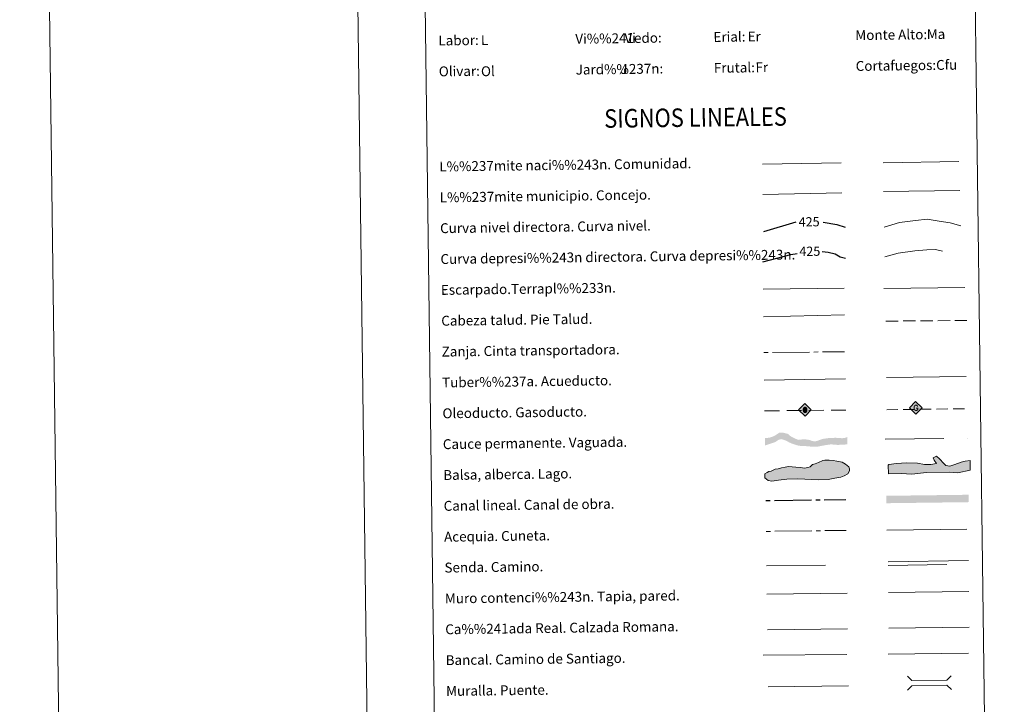
# Model space of a CAD drawing. Extents: x 585548 to 590041, y 779679 to 782707.
# Drawn here: x 585548 to 586346, y 780224 to 780778 of the extents above; entities that cross this region are included whole.
import ezdxf
from ezdxf.enums import TextEntityAlignment as Align

# ---------------------------------------------------------------- set-up
doc = ezdxf.new("R2010")
doc.units = 0
doc.header["$MEASUREMENT"] = 0
for name, pattern in [('5aceqo', [40.5, 3.5, -3.5, 30, -3.5]), ('5canob', [40.5, 3.5, -3.5, 30, -3.5]), ('5gasod', [45, 30, -15]), ('5oledu', [45, 30, -15]), ('5talup', [14, 10, -4]), ('5zanja', [40.5, 3.5, -3.5, 30, -3.5]), ('DGN Style 3', [66.707732, 47.64838, -19.059352])]:
    doc.linetypes.add(name, pattern=pattern)
doc.layers.add('Nivel 63', color=7, linetype='Continuous')
doc.styles.add('Style-arial', font='arial.shx', dxfattribs={"bigfont": 'arialbig.shx'})
doc.styles.add('Style-ariali', font='ariali.shx', dxfattribs={"bigfont": 'arialibig.shx'})
doc.styles.add('Style-font002', font='font002.shx')
doc.styles.add('Style-font010', font='font010.shx')
doc.linetypes.add('5banca', pattern='A,-5,5,[3,dgnlstyle.shx,S=0.032,R=0,X=0,Y=0],10,[3,dgnlstyle.shx,S=0.032,R=0,X=0,Y=0],5', length=25)
doc.linetypes.add('5liauto', pattern='A,16,-16,[2,dgnlstyle.shx,S=0.128,R=0,X=0,Y=0],-16', length=48)
doc.linetypes.add('5limcon', pattern='A,16,-16,[2,dgnlstyle.shx,S=0.128,R=0,X=0,Y=0],-16,16,-8,16,-8', length=96)
doc.linetypes.add('5limun', pattern='A,16,-16,[2,dgnlstyle.shx,S=0.128,R=0,X=0,Y=0],-16,16,-8', length=72)
doc.linetypes.add('5linaci', pattern='A,-8,[2,dgnlstyle.shx,S=0.128,R=0,X=0,Y=0],-16', length=24)
doc.linetypes.add('5tracr', pattern='A,-15,[5,dgnlstyle.shx,S=0.046,R=0,X=0,Y=0],-15', length=30)
doc.linetypes.add('5tracs', pattern='A,13,-13,13,-6.8,[6,dgnlstyle.shx,S=0.128664,R=0,X=0,Y=0],-6.8,13,-13,13,-13', length=104.6)

# ---------------------------------------------------------------- blocks, each defined once
blk = doc.blocks.new('5ROLEO_1')
at = {"layer": 'Nivel 63', "linetype": 'Continuous', "lineweight": 0}
for color, points in [(2, [(-0.15, -5.19), (-5.24, -0.11), (-0.15, 4.98), (-0.01, 2.4), (0, 2.39), (-0.55, 2.32), (-1.01, 2.11), (-1.38, 1.76), (-1.68, 1.26), (-1.87, 0.62), (-1.93, -0.19), (-1.9, -0.76), (-1.79, -1.26), (-1.62, -1.71), (-1.36, -2.09), (-1.09, -2.36), (-0.77, -2.55), (-0.41, -2.66), (0, -2.7), (0, -2.7)]), (19, [(0, -2.7), (0, -2.7), (0, -2.7), (-0.41, -2.66), (-0.77, -2.55), (-1.09, -2.36), (-1.36, -2.09), (-1.62, -1.71), (-1.79, -1.26), (-1.9, -0.76), (-1.93, -0.19), (-1.87, 0.62), (-1.68, 1.26), (-1.38, 1.76), (-1.01, 2.11), (-0.55, 2.32), (-0.01, 2.39), (-0.01, 1.54), (-0.25, 1.52), (-0.47, 1.44), (-0.67, 1.31), (-0.85, 1.13), (-0.99, 0.89), (-1.1, 0.6), (-1.16, 0.25), (-1.18, -0.15), (-1.16, -0.55), (-1.1, -0.9), (-0.99, -1.19), (-0.84, -1.43), (-0.66, -1.61), (-0.46, -1.75), (-0.24, -1.83), (0, -1.85), (0, -2.7)]), (2, [(0, -1.85), (-0.24, -1.83), (-0.46, -1.75), (-0.66, -1.61), (-0.84, -1.43), (-0.99, -1.19), (-1.1, -0.9), (-1.16, -0.55), (-1.18, -0.15), (-1.16, 0.25), (-1.1, 0.6), (-0.99, 0.89), (-0.85, 1.13), (-0.67, 1.31), (-0.47, 1.44), (-0.25, 1.52), (0, 1.54), (0.25, 1.52), (0.48, 1.44), (0.68, 1.31), (0.85, 1.14), (1, 0.9), (1.1, 0.61), (1.16, 0.27), (1.18, -0.13), (1.16, -0.54), (1.09, -0.9), (0.99, -1.19), (0.85, -1.43), (0.67, -1.61), (0.47, -1.75), (0.25, -1.83)]), (2, [(-0.15, -5.19), (0, -2.7), (0, -2.7), (0.4, -2.66), (0.77, -2.55), (1.09, -2.36), (1.36, -2.09), (1.61, -1.71), (1.79, -1.26), (1.9, -0.74), (1.93, -0.16), (1.9, 0.42), (1.8, 0.93), (1.63, 1.36), (1.39, 1.73), (1.1, 2.02), (0.77, 2.23), (0.41, 2.35), (0, 2.39), (-0.01, 2.4), (-0.15, 4.98), (4.94, -0.1)]), (19, [(0, -2.7), (0, -2.7), (0, -1.85), (0, -1.85), (0.25, -1.83), (0.47, -1.75), (0.67, -1.61), (0.85, -1.43), (0.99, -1.19), (1.09, -0.9), (1.16, -0.54), (1.18, -0.13), (1.16, 0.27), (1.1, 0.61), (1, 0.9), (0.85, 1.14), (0.68, 1.31), (0.48, 1.44), (0.25, 1.52), (0, 1.54), (-0.01, 1.54), (-0.01, 2.39), (0, 2.39), (0, 2.39), (0.41, 2.35), (0.77, 2.23), (1.1, 2.02), (1.39, 1.73), (1.63, 1.36), (1.8, 0.93), (1.9, 0.42), (1.93, -0.16), (1.9, -0.74), (1.79, -1.26), (1.61, -1.71), (1.36, -2.09), (1.09, -2.36), (0.77, -2.55), (0.4, -2.66)])]:
    blk.add_hatch(color=color, dxfattribs=at).paths.add_polyline_path(points)
at = {"layer": 'Nivel 63', "color": 19, "linetype": 'Continuous', "lineweight": 0, "flags": 128}
blk.add_lwpolyline([(-0.14, -5.19), (4.95, -0.11), (-0.14, 4.98), (-5.23, -0.11), (-0.14, -5.19)], dxfattribs=at)
blk = doc.blocks.new('5GASO_1')
at = {"layer": 'Nivel 63', "linetype": 'Continuous', "lineweight": 0}
for color, points in [(33, [(0, -5.09), (-5.09, 0), (0, 5.09), (0.24, 2.5), (0.23, 2.5), (-0.32, 2.43), (-0.79, 2.22), (-1.18, 1.85), (-1.48, 1.35), (-1.68, 0.72), (-1.75, -0.04), (-1.68, -0.78), (-1.48, -1.42), (-1.17, -1.93), (-0.76, -2.3), (-0.27, -2.52), (0.29, -2.59), (0.29, -2.59)]), (19, [(0.29, -2.59), (-0.27, -2.52), (-0.76, -2.3), (-1.17, -1.93), (-1.48, -1.42), (-1.68, -0.78), (-1.74, -0.04), (-1.68, 0.72), (-1.48, 1.35), (-1.18, 1.85), (-0.79, 2.22), (-0.32, 2.43), (0.24, 2.5), (0.58, 2.48), (0.88, 2.41), (1.14, 2.29), (1.38, 2.12), (1.57, 1.9), (1.73, 1.65), (1.85, 1.34), (1.93, 0.99), (1.17, 0.8), (1.04, 1.17), (0.83, 1.43), (0.55, 1.59), (0.22, 1.65), (-0.04, 1.63), (-0.26, 1.55), (-0.47, 1.42), (-0.66, 1.25), (-0.81, 1.02), (-0.91, 0.73), (-0.97, 0.4), (-0.99, 0.01), (-0.97, -0.41), (-0.9, -0.77), (-0.79, -1.09), (-0.62, -1.34), (-0.45, -1.52), (-0.24, -1.64), (-0.01, -1.72), (0.25, -1.74), (0.51, -1.72), (0.78, -1.63), (1.04, -1.5), (1.27, -1.33), (1.27, -0.71), (0.23, -0.71), (0.23, 0.14), (2.02, 0.14), (2.02, -1.83), (1.7, -2.12), (1.27, -2.37), (0.79, -2.54)]), (33, [(0, -5.09), (0.29, -2.59), (0.29, -2.59), (0.78, -2.54), (1.27, -2.37), (1.7, -2.12), (2.02, -1.83), (2.02, 0.14), (0.23, 0.14), (0.23, -0.71), (1.27, -0.71), (1.27, -1.33), (1.04, -1.5), (0.78, -1.63), (0.51, -1.72), (0.25, -1.74), (-0.01, -1.72), (-0.24, -1.65), (-0.45, -1.52), (-0.62, -1.34), (-0.79, -1.09), (-0.9, -0.77), (-0.97, -0.41), (-0.99, 0.01), (-0.97, 0.4), (-0.91, 0.73), (-0.81, 1.02), (-0.66, 1.25), (-0.48, 1.42), (-0.27, 1.55), (-0.04, 1.63), (0.22, 1.65), (0.55, 1.59), (0.83, 1.43), (1.04, 1.17), (1.17, 0.8), (1.93, 0.99), (1.85, 1.34), (1.73, 1.65), (1.57, 1.9), (1.38, 2.12), (1.14, 2.29), (0.88, 2.41), (0.57, 2.48), (0.23, 2.5), (0.24, 2.5), (0, 5.09), (5.09, 0)])]:
    blk.add_hatch(color=color, dxfattribs=at).paths.add_polyline_path(points)
at = {"layer": 'Nivel 63', "color": 19, "linetype": 'Continuous', "lineweight": 0}
blk.add_3dface([(0, -5.09), (5.09, 0), (0, 5.09), (-5.09, 0)], dxfattribs=at)

msp = doc.modelspace()

# ---------------------------------------------------------------- hatches: boundary and pattern name
at = {"layer": 'Nivel 63', "linetype": 'Continuous', "lineweight": 13, "extrusion": (0, 0, -1)}
msp.add_hatch(color=144, dxfattribs=at).paths.add_polyline_path([(-586194.461, 780432.316), (-586201.099, 780433.564), (-586205.844, 780434.259), (-586211.341, 780433.802), (-586219.218, 780434.239), (-586219.14, 780440.238), (-586216.761, 780439.368), (-586214.969, 780439.239), (-586213.067, 780439.32), (-586209.472, 780439.591), (-586203.56, 780439.304), (-586199.588, 780438.708), (-586197.167, 780438.042), (-586195.066, 780437.17), (-586192.644, 780436.612), (-586190.632, 780437.008), (-586189.995, 780437.211), (-586188.297, 780437.823), (-586184.276, 780438.405), (-586179.212, 780437.916), (-586176.239, 780439.145), (-586173.262, 780440.691), (-586171.018, 780442.669), (-586167.202, 780443.677), (-586163.745, 780443.631), (-586161.485, 780442.035), (-586159.073, 780440.736), (-586156.024, 780439.639), (-586152.295, 780439.373), (-586152.374, 780433.374), (-586157.773, 780435.118), (-586160.718, 780436.107), (-586163.334, 780437.938), (-586165.544, 780438.494), (-586168.939, 780437.482), (-586172.236, 780435.727), (-586174.678, 780434.702), (-586177.33, 780433.785), (-586180.086, 780433.081), (-586184.524, 780432.926), (-586190.34, 780432.368)])
at = {"layer": 'Nivel 63', "linetype": 'Continuous', "lineweight": 0}
for points in [[(586157.922, 780404.356), (586154.959, 780404.915), (586152.263, 780407.249), (586152.222, 780410.508), (586153.985, 780411.423), (586155.454, 780412.326), (586157.225, 780412.649), (586158.992, 780413.263), (586160.461, 780414.173), (586163.121, 780414.5), (586165.778, 780415.131), (586168.725, 780415.758), (586171.382, 780416.387), (586174.346, 780416.131), (586177.31, 780415.869), (586181.159, 780415.624), (586184.421, 780415.076), (586187.082, 780415.405), (586188.849, 780416.018), (586190.9, 780417.825), (586192.962, 780418.446), (586195.613, 780419.666), (586199.142, 780421.192), (586200.913, 780421.51), (586204.462, 780421.555), (586207.722, 780421.304), (586210.689, 780420.746), (586214.845, 780419.917), (586217.534, 780418.169), (586220.219, 780416.129), (586220.837, 780414.362), (586220.857, 780412.878), (586219.408, 780410.489), (586216.47, 780408.67), (586213.817, 780407.75), (586209.095, 780406.799), (586203.482, 780405.836), (586196.091, 780405.447), (586178.912, 780406.408), (586170.036, 780405.994), (586163.24, 780405.316)], [(586271.37, 780410.01), (586262.769, 780410.716), (586252.416, 780410.496), (586252.27, 780417.309), (586252.848, 780417.919), (586259.048, 780418.638), (586267.025, 780419.403), (586275.915, 780418.998), (586281.564, 780417.933), (586286.888, 780418.048), (586291.315, 780418.735), (586289.483, 780421.362), (586288.55, 780423.418), (586291.483, 780424.666), (586293.89, 780422.641), (586297.233, 780418.862), (586299.045, 780417.119), (586300.532, 780416.857), (586302.313, 780416.594), (586306.132, 780417.861), (586311.422, 780419.753), (586314.657, 780420.714), (586318.79, 780421.097), (586318.659, 780413.386), (586308.646, 780411.098), (586301.524, 780411.835), (586283.178, 780411.445)]]:
    msp.add_hatch(color=141, dxfattribs=at).paths.add_polyline_path(points)

# ---------------------------------------------------------------- linework, layer by layer
at = {"layer": 'Nivel 63', "color": 5, "linetype": 'Continuous', "lineweight": 13}
msp.add_line((586250.822, 780488.507), (586315.462, 780489.257), dxfattribs=at)
at = {"layer": 'Nivel 63', "color": 19, "linetype": '5oledu', "lineweight": 13, "ltscale": 0.4}
msp.add_line((586152.011, 780461.371), (586218.308, 780462.072), dxfattribs=at)
at = {"layer": 'Nivel 63', "color": 19, "linetype": '5gasod', "lineweight": 13, "ltscale": 0.3}
msp.add_line((586250.981, 780462.316), (586315.766, 780463.165), dxfattribs=at)
at = {"layer": 'Nivel 63', "color": 5, "linetype": 'Continuous', "lineweight": 0}
msp.add_line((586251.178, 780364.835), (586315.969, 780365.673), dxfattribs=at)
at = {"layer": 'Nivel 63', "color": 19, "linetype": 'Continuous', "lineweight": 0}
msp.add_line((586154.307, 780283.89), (586219.281, 780284.731), dxfattribs=at)
at = {"layer": 'Nivel 63', "color": 19, "linetype": '5tracr', "lineweight": 0}
msp.add_line((586252.767, 780285.303), (586317.845, 780286.144), dxfattribs=at)
at = {"layer": 'Nivel 63', "color": 19, "linetype": '5tracs', "lineweight": 0, "ltscale": 0.4}
msp.add_line((586252.21, 780264.265), (586317.287, 780265.109), dxfattribs=at)
at = {"layer": 'Nivel 63', "color": 1, "linetype": 'Continuous', "lineweight": 13}
msp.add_line((586154.904, 780237.757), (586219.98, 780238.6), dxfattribs=at)
at = {"layer": 'Nivel 63', "color": 7, "linetype": 'Continuous', "lineweight": 0, "flags": 128}
msp.add_lwpolyline([(585798.128, 782652.236), (585836.547, 779682.485)], dxfattribs=at)
at = {"layer": 'Nivel 63', "color": 19, "linetype": '5linaci', "lineweight": 0, "ltscale": 0.45, "flags": 128}
msp.add_lwpolyline([(586150.314, 780661.194), (586213.997, 780662.314)], dxfattribs=at)
at = {"layer": 'Nivel 63', "color": 19, "linetype": '5liauto', "lineweight": 0, "ltscale": 0.45}
msp.add_lwpolyline([(586248.126, 780662.222), (586309.451, 780663.31)], dxfattribs=at)
at = {"layer": 'Nivel 63', "color": 19, "linetype": '5limun', "lineweight": 0, "ltscale": 0.45}
msp.add_lwpolyline([(586150.7, 780636.789), (586214.7, 780638.175)], dxfattribs=at)
at = {"layer": 'Nivel 63', "color": 19, "linetype": '5limcon', "lineweight": 0, "ltscale": 0.45}
msp.add_lwpolyline([(586248.524, 780639.24), (586310.189, 780639.931)], dxfattribs=at)
at = {"layer": 'Nivel 63', "color": 25, "linetype": 'Continuous', "lineweight": 30, "flags": 128}
for points in [[(586151.331, 780606.78), (586177.685, 780614.416)], [(586199.509, 780614.245), (586210.569, 780612.441), (586217.314, 780610.292)]]:
    msp.add_lwpolyline(points, dxfattribs=at)
at = {"layer": 'Nivel 63', "color": 25, "linetype": 'Continuous', "lineweight": 0, "flags": 128}
msp.add_lwpolyline([(586249.082, 780610.18), (586261.498, 780613.901), (586274.296, 780615.67), (586283.899, 780616.595), (586293.534, 780615.118), (586302.367, 780613.63), (586311.211, 780611.339)], dxfattribs=at)
at = {"layer": 'Nivel 63', "color": 25, "linetype": 'DGN Style 3', "lineweight": 30, "flags": 128}
for points in [[(586150.542, 780582.108), (586173.226, 780588.091), (586178.321, 780589.007)], [(586198.715, 780590.434), (586203.648, 780590.088), (586209.276, 780588.559), (586213.313, 780586.208), (586217.639, 780585.184)]]:
    msp.add_lwpolyline(points, dxfattribs=at)
at = {"layer": 'Nivel 63', "color": 25, "linetype": 'DGN Style 3', "lineweight": 0, "flags": 128}
msp.add_lwpolyline([(586249.393, 780586.218), (586260.215, 780589.216), (586273.812, 780590.996), (586283.417, 780591.922), (586290.628, 780592.014), (586297.86, 780590.504), (586303.497, 780588.174), (586310.74, 780585.864)], dxfattribs=at)
at = {"layer": 'Nivel 63', "color": 25, "linetype": 'Continuous', "lineweight": 0}
for points in [[(586248.617, 780560.569), (586314.283, 780561.417)], [(586150.832, 780559.926), (586216.499, 780560.776)], [(586151.12, 780537.59), (586216.777, 780539.171)]]:
    msp.add_lwpolyline(points, dxfattribs=at)
at = {"layer": 'Nivel 63', "color": 25, "linetype": '5talup', "lineweight": 0, "flags": 128}
msp.add_lwpolyline([(586250.339, 780534.095), (586315.849, 780534.655)], dxfattribs=at)
at = {"layer": 'Nivel 63', "color": 25, "linetype": '5zanja', "lineweight": 0, "flags": 128}
msp.add_lwpolyline([(586151.399, 780508.735), (586216.908, 780509.296)], dxfattribs=at)
at = {"layer": 'Nivel 63', "color": 19, "linetype": 'Continuous', "lineweight": 0, "flags": 128}
for points in [[(586151.688, 780486.369), (586217.652, 780487.221)], [(586252.184, 780339.182), (586317.261, 780340.024)]]:
    msp.add_lwpolyline(points, dxfattribs=at)
at = {"layer": 'Nivel 63', "color": 142, "linetype": 'DGN Style 3', "lineweight": 13, "flags": 128}
msp.add_lwpolyline([(586249.748, 780438.362), (586316.604, 780439.228)], dxfattribs=at)
at = {"layer": 'Nivel 63', "color": 142, "linetype": 'Continuous', "lineweight": 0, "flags": 128}
msp.add_lwpolyline([(586157.225, 780412.649), (586155.454, 780412.326), (586153.985, 780411.423), (586152.222, 780410.508), (586152.263, 780407.249), (586154.959, 780404.915), (586157.922, 780404.356), (586163.24, 780405.316), (586170.036, 780405.994), (586178.912, 780406.408), (586196.091, 780405.447), (586203.482, 780405.836), (586209.095, 780406.799), (586213.817, 780407.75), (586216.47, 780408.67), (586219.408, 780410.489), (586220.857, 780412.878), (586220.837, 780414.362), (586220.219, 780416.129), (586217.534, 780418.169), (586214.845, 780419.917), (586210.689, 780420.746), (586207.722, 780421.304), (586204.462, 780421.555), (586200.913, 780421.51), (586199.142, 780421.192), (586195.613, 780419.666), (586192.962, 780418.446), (586190.9, 780417.825), (586188.849, 780416.018), (586187.082, 780415.405), (586184.421, 780415.076), (586181.159, 780415.624), (586177.31, 780415.869), (586174.346, 780416.131), (586171.382, 780416.387), (586168.725, 780415.758), (586165.778, 780415.131), (586163.121, 780414.5), (586160.461, 780414.173), (586158.992, 780413.263)], close=True, dxfattribs=at)
at = {"layer": 'Nivel 63', "color": 133, "linetype": 'Continuous', "lineweight": 0, "flags": 128}
msp.add_lwpolyline([(586252.27, 780417.309), (586252.416, 780410.496), (586262.769, 780410.716), (586271.37, 780410.01), (586283.178, 780411.445), (586301.524, 780411.835), (586308.646, 780411.098), (586318.659, 780413.386), (586318.79, 780421.097), (586314.657, 780420.714), (586311.422, 780419.753), (586306.132, 780417.861), (586302.313, 780416.594), (586300.532, 780416.857), (586299.045, 780417.119), (586297.233, 780418.862), (586293.89, 780422.641), (586291.483, 780424.666), (586288.55, 780423.418), (586289.483, 780421.362), (586291.315, 780418.735), (586286.888, 780418.048), (586281.564, 780417.933), (586275.915, 780418.998), (586267.025, 780419.403), (586259.048, 780418.638), (586252.848, 780417.919)], close=True, dxfattribs=at)
at = {"layer": 'Nivel 63', "color": 5, "linetype": '5canob', "lineweight": 30, "flags": 128}
msp.add_lwpolyline([(586152.95, 780388.723), (586217.945, 780389.564)], dxfattribs=at)
at = {"layer": 'Nivel 63', "color": 5, "linetype": '5aceqo', "lineweight": 0, "flags": 128}
msp.add_lwpolyline([(586153.274, 780363.726), (586218.247, 780364.566)], dxfattribs=at)
at = {"layer": 'Nivel 63', "color": 19, "linetype": 'DGN Style 3', "lineweight": 0, "flags": 128}
for points in [[(586153.634, 780335.818), (586218.609, 780336.658)], [(586252.223, 780336.192), (586317.299, 780337.033)]]:
    msp.add_lwpolyline(points, dxfattribs=at)
at = {"layer": 'Nivel 63', "color": 1, "linetype": 'Continuous', "lineweight": 0, "flags": 128}
for points in [[(586252.392, 780314.297), (586317.468, 780315.139)], [(586267.854, 780246.381), (586271.435, 780242.89), (586299.772, 780243.257), (586303.262, 780246.838)], [(586267.999, 780235.128), (586271.489, 780238.708), (586299.826, 780239.074), (586303.407, 780235.585)]]:
    msp.add_lwpolyline(points, dxfattribs=at)
at = {"layer": 'Nivel 63', "color": 1, "linetype": 'Continuous', "lineweight": 13}
msp.add_lwpolyline([(586153.934, 780312.751), (586219.011, 780313.593)], dxfattribs=at)
at = {"layer": 'Nivel 63', "color": 1, "linetype": '5banca', "lineweight": 13}
msp.add_lwpolyline([(586150.803, 780263.363), (586218.57, 780263.874)], dxfattribs=at)
at = {"layer": 'Nivel 63', "color": 5, "linetype": 'Continuous', "lineweight": 13, "extrusion": (0, 0, -1)}
msp.add_solid([(-586317.532, 780387.426), (-586250.687, 780386.561), (-586317.454, 780393.425), (-586250.609, 780392.562)], dxfattribs=at)
at = {"layer": 'Nivel 63', "color": 7, "linetype": 'Continuous', "lineweight": 0}
for points in [[(585586.567, 779679.25), (590041.189, 779736.868), (590002.777, 782706.631), (585548.154, 782649.012)], [(585868.69, 781415.12), (586314.579, 781420.887), (586336.404, 779733.955), (585890.514, 779728.187)]]:
    msp.add_3dface(points, dxfattribs=at)

# ---------------------------------------------------------------- block references
at = {"layer": 'Nivel 63', "color": 2, "linetype": 'Continuous', "lineweight": 0, "rotation": 0.7409375037974418}
msp.add_blockref('5ROLEO_1', (586184.852, 780462.344), dxfattribs=at)
at = {"layer": 'Nivel 63', "color": 33, "linetype": 'Continuous', "lineweight": 0, "rotation": 0.7409375037974418}
msp.add_blockref('5GASO_1', (586274.545, 780463.911), dxfattribs=at)

# ---------------------------------------------------------------- texts
at = {"layer": 'Nivel 63', "color": 7, "linetype": 'Continuous', "lineweight": 0, "style": 'Style-font010'}
for s, p in [('Erial:', (586110.562, 780764.281)), ('Monte Alto:', (586225.551, 780765.768)), ('Labor:', (585887.579, 780761.397)), ('Vi%%241edo:', (585998.57, 780762.831)), ('Cortafuegos:', (586225.877, 780740.77)), ('Olivar:', (585887.903, 780736.399)), ('Jard%%237n:', (585998.895, 780737.834)), ('Frutal:', (586110.886, 780739.283)), ('L%%237mite naci%%243n. Comunidad.', (585888.301, 780659.343)), ('L%%237mite municipio. Concejo.', (585888.624, 780634.346)), ('Curva nivel directora. Curva nivel.', (585888.947, 780609.347)), ('Curva depresi%%243n directora. Curva depresi%%243n.', (585889.272, 780584.35)), ('Escarpado.Terrapl%%233n.', (585889.595, 780559.351)), ('Cabeza talud. Pie Talud.', (585889.918, 780534.354)), ('Zanja. Cinta transportadora.', (585890.24, 780509.355)), ('Tuber%%237a. Acueducto.', (585890.565, 780484.358)), ('Oleoducto. Gasoducto.', (585890.888, 780459.359)), ('Cauce permanente. Vaguada.', (585891.212, 780434.362)), ('Balsa, alberca. Lago.', (585891.534, 780409.363)), ('Canal lineal. Canal de obra.', (585891.858, 780384.367)), ('Acequia. Cuneta.', (585892.182, 780359.369)), ('Senda. Camino.', (585892.504, 780334.37)), ('Muro contenci%%243n. Tapia, pared.', (585892.828, 780309.372)), ('Ca%%241ada Real. Calzada Romana.', (585893.151, 780284.373)), ('Bancal. Camino de Santiago.', (585893.476, 780259.376)), ('Muralla. Puente.', (585893.798, 780234.378))]:
    msp.add_text(s, height=7.999, rotation=0.741052, dxfattribs=at).set_placement(p, align=Align.MIDDLE_LEFT)
at = {"layer": 'Nivel 63', "color": 92, "linetype": 'Continuous', "lineweight": 0, "style": 'Style-arial'}
for s, p in [('Ma', (586283.464, 780766.541)), ('L', (585922.017, 780761.717)), ('Vi', (586038.406, 780763.364)), ('Er', (586138.245, 780764.661)), ('Cfu', (586291.043, 780741.611)), ('Ol', (585922.109, 780736.505)), ('J', (586035.1, 780738.299)), ('Fr', (586144.657, 780739.718))]:
    msp.add_text(s, height=7.999, rotation=0.741052, dxfattribs=at).set_placement(p, align=Align.MIDDLE_LEFT)
at = {"layer": 'Nivel 63', "color": 7, "linetype": 'Continuous', "lineweight": 0, "style": 'Style-font002', "width": 0.866666}
msp.add_text('SIGNOS LINEALES', height=14.99991, rotation=0.691161, dxfattribs=at).set_placement((586096.018, 780699.092), align=Align.MIDDLE_CENTER)
at = {"layer": 'Nivel 63', "color": 25, "linetype": 'Continuous', "lineweight": 0, "style": 'Style-ariali'}
for p in [(586188.118, 780614.553), (586188.675, 780590.695)]:
    msp.add_text('425', height=7.5, rotation=0.741052, dxfattribs=at).set_placement(p, align=Align.MIDDLE_CENTER)

doc.saveas('drawing.dxf')
